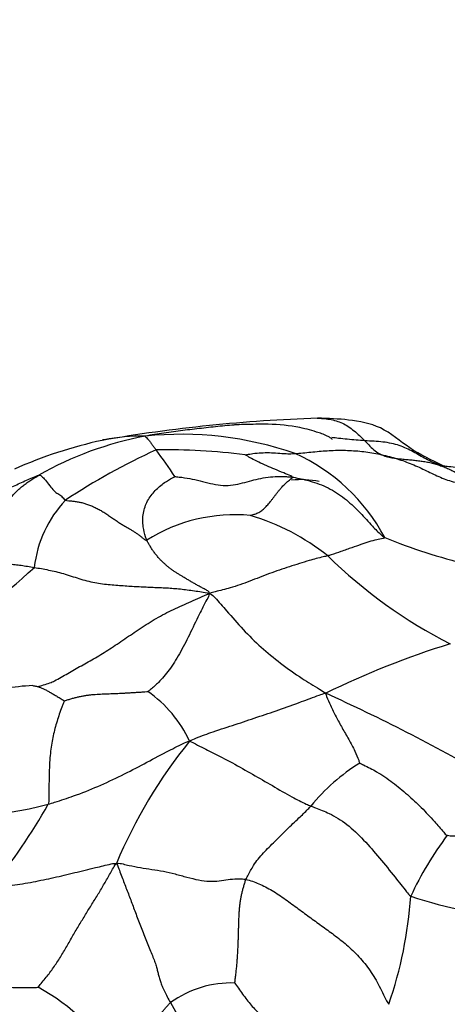
# Model space of a CAD drawing. Units: millimetres. Extents: x 0 to 1464, y 0 to 2760.
# Drawn here: x 351 to 360, y 872 to 893 of the extents above; entities that cross this region are included whole.
import ezdxf
from ezdxf import colors
from ezdxf.entities.mleader import LeaderData, LeaderLine
from ezdxf.math import Vec2, Vec3

# ---------------------------------------------------------------- set-up
doc = ezdxf.new("R2010")
doc.units = ezdxf.units.MM
doc.layers.add('DV5_Défaut', color=7, linetype='Continuous')
doc.layers.add('Défaut', color=7, linetype='Continuous')

# ---------------------------------------------------------------- blocks, each defined once
blk = doc.blocks.new('_DOT')
at = {"color": 0}
blk.add_line((0, 0), (-1, 0), dxfattribs=at)
at = {"color": 0, "const_width": 0.333}
blk.add_lwpolyline([(-0.1665, 0, 1), (0.1665, 0, 1)], format="xyb", close=True, dxfattribs=at)
blk = doc.blocks.new('SE4')
at = {"layer": 'DV5_Défaut', "color": 7, "linetype": 'Continuous'}
for centre, radius, start, end in [((358.73, 850.023), 34.468, 91.9121, 99.8485), ((354.937, 874.318), 9.891, 102.2475, 114.0844), ((355.208, 876.59), 7.621, 100.7742, 119.649), ((353.751, 879.273), 4.804, 100.4781, 100.967), ((353.751, 879.273), 4.804, 89.6156, 100.4781), ((354.578, 876.5), 7.618, 70.7614, 95.9866), ((360.205, 870.317), 14.808, 114.6715, 123.5142), ((354.235, 869.751), 14.023, 82.8307, 90.8626), ((346.796, 878.248), 9.097, 32.859, 37.3911), ((355.387, 879.903), 4.154, 27.7792, 65.8272), ((357.213, 881.148), 1.969, 78.0835, 95.9565), ((353.879, 880.903), 2.554, 136.4435, 173.7416), ((355.76, 878.699), 3.643, 84.6215, 122.2234), ((354.691, 877.556), 4.975, 51.2388, 73.527), ((364.039, 894.066), 13.2, 247.8525, 256.2046), ((365.541, 889.334), 11.056, 225.6025, 242.8865), ((344.166, 888.819), 10.48, 297.4598, 313.2087), ((366.196, 861.185), 19.174, 107.2764, 116.0962), ((351.496, 874.096), 4.481, 92.4359, 100.4297), ((351.117, 880.077), 1.549, 280.631, 291.3615), ((352.244, 876.163), 2.784, 25.1966, 54.9144), ((341.483, 842.38), 39.531, 59.9205, 65.6819), ((363.246, 870.458), 10.929, 140.9133, 157.4649), ((360.762, 873.228), 4.275, 121.7169, 141.0599), ((349.779, 882.851), 7.144, 257.6877, 285.1719), ((341.196, 881.774), 11.962, 320.2227, 330.8995), ((366.349, 870.825), 7.394, 143.0353, 155.1965), ((350.276, 874.59), 9.385, 341.044, 355.9521), ((362.452, 882.263), 8.798, 251.3375, 267.8136), ((355.685, 869.715), 2.297, 88.0766, 125.8074), ((349.103, 867.74), 4.782, 31.2631, 60.9321), ((370.867, 880.647), 18.851, 208.7578, 219.5517)]:
    blk.add_arc(centre, radius, start, end, dxfattribs=at)
for points, knots in [([(357.57, 884.472), (357.613, 884.472), (357.706, 884.468), (357.847, 884.451), (357.991, 884.418), (358.13, 884.365), (358.261, 884.291), (358.387, 884.197), (358.508, 884.089), (358.586, 884.013), (358.623, 883.975)], [0, 0, 0, 0, 0.107632, 0.235113, 0.362595, 0.490076, 0.617557, 0.745038, 0.872519, 1, 1, 1, 1]), ([(360.363, 883.414), (360.085, 883.555), (359.624, 883.76), (359.023, 884.31), (358.269, 884.446), (357.832, 884.468), (357.58, 884.472)], [0, 0, 0, 0, 0.285675, 0.545003, 0.7806, 1, 1, 1, 1]), ([(355.858, 884.329), (355.855, 884.329), (355.783, 884.325), (355.643, 884.315), (355.437, 884.295), (355.231, 884.272), (355.025, 884.249), (354.819, 884.225), (354.612, 884.2), (354.405, 884.173), (354.198, 884.144), (353.991, 884.113), (353.852, 884.09), (353.784, 884.077)], [0, 0, 0, 0, 0.004575, 0.104117, 0.20366, 0.303202, 0.402745, 0.502287, 0.60183, 0.701372, 0.800915, 0.900457, 1, 1, 1, 1]), ([(357.904, 884.002), (357.904, 884.002), (357.905, 884.004), (357.904, 884.007), (357.901, 884.012), (357.893, 884.021), (357.874, 884.035), (357.788, 884.086), (357.556, 884.177), (356.862, 884.361), (356.278, 884.347), (355.752, 884.323)], [0, 0, 0, 0, 0.001846, 0.007372, 0.012917, 0.018758, 0.03219, 0.049044, 0.160714, 0.35434, 1, 1, 1, 1]), ([(356.165, 884.336), (356.128, 884.336), (356.026, 884.337), (355.924, 884.333), (355.858, 884.329)], [0, 0, 0, 0, 0.36085, 1, 1, 1, 1]), ([(353.784, 884.077), (353.777, 884.073), (353.79, 884.064), (353.815, 884.043), (353.848, 884.009), (353.888, 883.958), (353.929, 883.904), (353.97, 883.848), (354.002, 883.802), (354.02, 883.778), (354.024, 883.772)], [0, 0, 0, 0, 0.041667, 0.166667, 0.333333, 0.5, 0.666667, 0.833333, 0.958333, 1, 1, 1, 1]), ([(358.623, 883.975), (358.561, 883.978), (358.432, 883.989), (358.238, 884.007), (358.059, 884.026), (357.944, 884.04), (357.894, 884.046)], [0, 0, 0, 0, 0.265118, 0.530236, 0.795353, 1, 1, 1, 1]), ([(360.364, 883.414), (360.329, 883.425), (360.245, 883.452), (360.112, 883.503), (359.969, 883.571), (359.83, 883.65), (359.691, 883.731), (359.545, 883.807), (359.386, 883.872), (359.212, 883.919), (359.025, 883.949), (358.828, 883.965), (358.693, 883.971), (358.623, 883.975)], [0, 0, 0, 0, 0.063136, 0.156822, 0.250509, 0.344195, 0.437881, 0.531568, 0.625254, 0.718941, 0.812627, 0.906314, 1, 1, 1, 1]), ([(355.985, 883.664), (355.989, 883.666), (356.052, 883.676), (356.172, 883.696), (356.339, 883.711), (356.52, 883.716), (356.705, 883.705), (356.874, 883.689), (356.998, 883.689), (357.059, 883.691), (357.088, 883.693)], [0, 0, 0, 0, 0.041667, 0.166667, 0.333333, 0.5, 0.666667, 0.833333, 0.958333, 1, 1, 1, 1]), ([(357.031, 883.173), (357.029, 883.182), (356.961, 883.213), (356.82, 883.273), (356.641, 883.346), (356.461, 883.42), (356.282, 883.506), (356.135, 883.577), (356.04, 883.633), (355.992, 883.661), (355.985, 883.664)], [0, 0, 0, 0, 0.041667, 0.166667, 0.333333, 0.5, 0.666667, 0.833333, 0.958333, 1, 1, 1, 1]), ([(363.214, 882.749), (362.897, 882.827), (362.546, 882.913), (361.855, 883.13), (361.506, 883.229), (361.154, 883.317), (360.972, 883.353), (360.82, 883.373), (360.502, 883.395), (360.42, 883.407), (360.364, 883.414)], [0, 0, 0, 0, 0.275819, 0.330698, 0.483782, 0.526868, 0.56857, 0.615158, 0.670873, 1, 1, 1, 1]), ([(348.449, 882.088), (348.461, 882.092), (348.526, 882.115), (348.644, 882.149), (348.805, 882.188), (348.962, 882.228), (349.114, 882.279), (349.258, 882.345), (349.397, 882.423), (349.532, 882.506), (349.669, 882.585), (349.812, 882.653), (349.961, 882.707), (350.115, 882.749), (350.273, 882.784), (350.431, 882.819), (350.587, 882.861), (350.737, 882.911), (350.882, 882.972), (351.024, 883.038), (351.166, 883.104), (351.309, 883.167), (351.407, 883.206), (351.438, 883.214)], [0, 0, 0, 0, 0.011702, 0.061117, 0.110531, 0.159946, 0.209361, 0.258776, 0.308191, 0.357606, 0.407021, 0.456436, 0.505851, 0.555266, 0.604681, 0.654096, 0.70351, 0.752925, 0.80234, 0.851755, 0.90117, 0.950585, 1, 1, 1, 1]), ([(351.438, 883.214), (351.464, 883.22), (351.5, 883.193), (351.572, 883.131), (351.657, 883.012), (351.747, 882.895), (351.839, 882.812), (351.912, 882.786), (351.976, 882.712), (352.01, 882.669), (352.029, 882.662)], [0, 0, 0, 0, 0.041667, 0.166667, 0.333333, 0.5, 0.666667, 0.833333, 0.958333, 1, 1, 1, 1]), ([(353.818, 881.781), (353.808, 881.804), (353.778, 881.905), (353.728, 882.095), (353.727, 882.385), (353.827, 882.654), (353.996, 882.883), (354.189, 883.043), (354.346, 883.135), (354.424, 883.179), (354.438, 883.184)], [0, 0, 0, 0, 0.041667, 0.166667, 0.333333, 0.5, 0.666667, 0.833333, 0.958333, 1, 1, 1, 1]), ([(354.438, 883.184), (354.455, 883.183), (354.532, 883.176), (354.691, 883.156), (354.878, 883.12), (355.107, 883.063), (355.332, 883.006), (355.56, 882.978), (355.776, 883.004), (355.98, 883.056), (356.181, 883.111), (356.385, 883.158), (356.596, 883.186), (356.777, 883.189), (356.922, 883.183), (356.995, 883.178), (357.031, 883.173)], [0, 0, 0, 0, 0.041667, 0.083333, 0.166667, 0.25, 0.333333, 0.416667, 0.5, 0.583333, 0.666667, 0.75, 0.833333, 0.916667, 0.958333, 1, 1, 1, 1]), ([(357.031, 883.173), (357.068, 883.168), (357.213, 883.139), (357.501, 883.069), (357.871, 882.923), (358.225, 882.677), (358.528, 882.387), (358.768, 882.108), (358.942, 881.933), (359.034, 881.856), (359.063, 881.839)], [0, 0, 0, 0, 0.041667, 0.166667, 0.333333, 0.5, 0.666667, 0.833333, 0.958333, 1, 1, 1, 1]), ([(359.063, 881.839), (359.063, 881.827), (358.996, 881.808), (358.866, 881.783), (358.717, 881.754), (358.535, 881.682), (358.344, 881.621), (358.122, 881.535), (357.93, 881.475), (357.833, 881.442), (357.806, 881.435)], [0, 0, 0, 0, 0.041667, 0.166667, 0.333333, 0.5, 0.666667, 0.833333, 0.958333, 1, 1, 1, 1]), ([(357.806, 881.435), (357.775, 881.427), (357.639, 881.399), (357.366, 881.324), (356.961, 881.196), (356.519, 881.046), (356.087, 880.875), (355.692, 880.73), (355.4, 880.662), (355.254, 880.627), (355.2, 880.607)], [0, 0, 0, 0, 0.041667, 0.166667, 0.333333, 0.5, 0.666667, 0.833333, 0.958333, 1, 1, 1, 1]), ([(351.683, 878.634), (351.718, 878.647), (351.802, 878.684), (351.933, 878.756), (352.079, 878.843), (352.226, 878.929), (352.377, 879.012), (352.53, 879.096), (352.685, 879.185), (352.843, 879.279), (353.004, 879.38), (353.166, 879.488), (353.332, 879.602), (353.5, 879.718), (353.672, 879.834), (353.848, 879.947), (354.028, 880.057), (354.214, 880.159), (354.404, 880.255), (354.598, 880.344), (354.795, 880.431), (354.992, 880.517), (355.123, 880.575), (355.2, 880.607)], [0, 0, 0, 0, 0.034045, 0.082343, 0.130641, 0.178939, 0.227236, 0.275534, 0.323832, 0.37213, 0.420427, 0.468725, 0.517023, 0.56532, 0.613618, 0.661916, 0.710214, 0.758511, 0.806809, 0.855107, 0.903405, 0.951702, 1, 1, 1, 1]), ([(355.2, 880.607), (355.187, 880.554), (355.103, 880.396), (354.956, 880.109), (354.757, 879.688), (354.542, 879.263), (354.313, 878.906), (354.1, 878.655), (353.939, 878.516), (353.857, 878.453), (353.844, 878.441)], [0, 0, 0, 0, 0.041667, 0.166667, 0.333333, 0.5, 0.666667, 0.833333, 0.958333, 1, 1, 1, 1]), ([(355.2, 880.607), (355.264, 880.581), (355.377, 880.452), (355.606, 880.192), (355.937, 879.808), (356.332, 879.414), (356.762, 879.065), (357.195, 878.754), (357.539, 878.542), (357.715, 878.441), (357.762, 878.404)], [0, 0, 0, 0, 0.041667, 0.166667, 0.333333, 0.5, 0.666667, 0.833333, 0.958333, 1, 1, 1, 1]), ([(351.306, 878.573), (351.307, 878.573), (351.318, 878.571), (351.34, 878.568), (351.37, 878.562), (351.392, 878.557), (351.402, 878.554), (351.403, 878.554)], [0, 0, 0, 0, 0.037617, 0.351778, 0.66594, 0.980101, 1, 1, 1, 1]), ([(351.403, 878.554), (351.413, 878.551), (351.433, 878.546), (351.463, 878.536), (351.494, 878.525), (351.526, 878.511), (351.558, 878.496), (351.592, 878.479), (351.626, 878.461), (351.66, 878.441), (351.695, 878.421), (351.731, 878.4), (351.768, 878.378), (351.807, 878.356), (351.847, 878.332), (351.889, 878.307), (351.93, 878.281), (351.972, 878.256), (351.999, 878.238), (352.005, 878.235)], [0, 0, 0, 0, 0.055304, 0.114347, 0.173391, 0.232434, 0.291478, 0.350521, 0.409565, 0.468608, 0.527652, 0.586695, 0.645739, 0.704782, 0.763826, 0.822869, 0.881913, 0.940956, 1, 1, 1, 1]), ([(354.763, 877.349), (354.815, 877.38), (354.987, 877.448), (355.325, 877.575), (355.772, 877.713), (356.247, 877.877), (356.726, 878.033), (357.183, 878.203), (357.531, 878.33), (357.705, 878.395), (357.762, 878.404)], [0, 0, 0, 0, 0.041667, 0.166667, 0.333333, 0.5, 0.666667, 0.833333, 0.958333, 1, 1, 1, 1]), ([(357.762, 878.404), (357.764, 878.374), (357.801, 878.287), (357.876, 878.116), (357.986, 877.887), (358.123, 877.639), (358.27, 877.389), (358.396, 877.15), (358.47, 876.97), (358.507, 876.879), (358.515, 876.865)], [0, 0, 0, 0, 0.041667, 0.166667, 0.333333, 0.5, 0.666667, 0.833333, 0.958333, 1, 1, 1, 1]), ([(352.005, 878.235), (351.997, 878.219), (351.976, 878.172), (351.936, 878.072), (351.89, 877.944), (351.84, 877.786), (351.795, 877.628), (351.756, 877.468), (351.723, 877.303), (351.698, 877.126), (351.68, 876.931), (351.67, 876.71), (351.665, 876.468), (351.662, 876.257), (351.66, 876.083), (351.659, 875.997), (351.648, 875.957)], [0, 0, 0, 0, 0.041667, 0.083333, 0.166667, 0.25, 0.333333, 0.416667, 0.5, 0.583333, 0.666667, 0.75, 0.833333, 0.916667, 0.958333, 1, 1, 1, 1]), ([(351.648, 875.957), (351.696, 875.969), (351.882, 876.029), (352.253, 876.149), (352.746, 876.345), (353.266, 876.59), (353.764, 876.848), (354.21, 877.09), (354.54, 877.256), (354.704, 877.337), (354.763, 877.349)], [0, 0, 0, 0, 0.041667, 0.166667, 0.333333, 0.5, 0.666667, 0.833333, 0.958333, 1, 1, 1, 1]), ([(354.763, 877.349), (354.812, 877.328), (354.977, 877.241), (355.287, 877.086), (355.707, 876.871), (356.152, 876.614), (356.587, 876.368), (356.985, 876.127), (357.265, 875.99), (357.403, 875.929), (357.437, 875.915)], [0, 0, 0, 0, 0.041667, 0.166667, 0.333333, 0.5, 0.666667, 0.833333, 0.958333, 1, 1, 1, 1]), ([(358.515, 876.865), (358.532, 876.855), (358.661, 876.791), (358.921, 876.66), (359.24, 876.439), (359.566, 876.171), (359.872, 875.883), (360.136, 875.604), (360.317, 875.39), (360.408, 875.283), (360.441, 875.272)], [0, 0, 0, 0, 0.041667, 0.166667, 0.333333, 0.5, 0.666667, 0.833333, 0.958333, 1, 1, 1, 1]), ([(356.005, 874.298), (356.015, 874.324), (356.071, 874.427), (356.179, 874.63), (356.383, 874.887), (356.643, 875.131), (356.904, 875.405), (357.15, 875.631), (357.328, 875.801), (357.415, 875.892), (357.437, 875.915)], [0, 0, 0, 0, 0.041667, 0.166667, 0.333333, 0.5, 0.666667, 0.833333, 0.958333, 1, 1, 1, 1]), ([(357.437, 875.915), (357.471, 875.901), (357.604, 875.848), (357.87, 875.748), (358.232, 875.528), (358.601, 875.171), (358.95, 874.769), (359.263, 874.38), (359.486, 874.095), (359.601, 873.954), (359.637, 873.927)], [0, 0, 0, 0, 0.041667, 0.166667, 0.333333, 0.5, 0.666667, 0.833333, 0.958333, 1, 1, 1, 1]), ([(360.441, 875.272), (360.479, 875.258), (360.68, 875.262), (361.066, 875.274), (361.602, 875.288), (362.187, 875.341), (362.714, 875.483), (363.245, 875.508), (363.633, 875.462), (363.827, 875.433), (363.891, 875.419)], [0, 0, 0, 0, 0.041667, 0.166667, 0.333333, 0.5, 0.666667, 0.833333, 0.958333, 1, 1, 1, 1]), ([(350.39, 874.121), (350.428, 874.123), (350.582, 874.138), (350.89, 874.17), (351.314, 874.239), (351.773, 874.336), (352.231, 874.446), (352.651, 874.548), (352.956, 874.621), (353.109, 874.658), (353.152, 874.646)], [0, 0, 0, 0, 0.041667, 0.166667, 0.333333, 0.5, 0.666667, 0.833333, 0.958333, 1, 1, 1, 1]), ([(351.426, 871.92), (351.438, 871.933), (351.493, 872.002), (351.614, 872.147), (351.746, 872.321), (351.898, 872.552), (352.038, 872.788), (352.176, 873.027), (352.313, 873.264), (352.453, 873.495), (352.594, 873.722), (352.732, 873.946), (352.87, 874.176), (352.976, 874.362), (353.067, 874.526), (353.11, 874.604), (353.152, 874.646)], [0, 0, 0, 0, 0.041667, 0.083333, 0.166667, 0.25, 0.333333, 0.416667, 0.5, 0.583333, 0.666667, 0.75, 0.833333, 0.916667, 0.958333, 1, 1, 1, 1]), ([(353.152, 874.646), (353.21, 874.659), (353.294, 874.636), (353.475, 874.596), (353.675, 874.557), (353.931, 874.519), (354.183, 874.479), (354.444, 874.418), (354.704, 874.346), (354.963, 874.279), (355.207, 874.246), (355.419, 874.265), (355.612, 874.298), (355.772, 874.309), (355.904, 874.308), (355.971, 874.305), (356.005, 874.298)], [0, 0, 0, 0, 0.041667, 0.083333, 0.166667, 0.25, 0.333333, 0.416667, 0.5, 0.583333, 0.666667, 0.75, 0.833333, 0.916667, 0.958333, 1, 1, 1, 1]), ([(356.005, 874.298), (356.052, 874.289), (356.146, 874.258), (356.339, 874.183), (356.584, 874.057), (356.876, 873.86), (357.16, 873.646), (357.433, 873.445), (357.702, 873.251), (357.978, 873.052), (358.258, 872.828), (358.53, 872.564), (358.776, 872.247), (358.935, 871.957), (359.059, 871.706), (359.119, 871.585), (359.151, 871.541)], [0, 0, 0, 0, 0.041667, 0.083333, 0.166667, 0.25, 0.333333, 0.416667, 0.5, 0.583333, 0.666667, 0.75, 0.833333, 0.916667, 0.958333, 1, 1, 1, 1]), ([(348.526, 871.99), (348.585, 871.987), (348.762, 872.001), (349.119, 872.028), (349.607, 872.01), (350.11, 871.974), (350.583, 871.931), (350.999, 871.903), (351.264, 871.914), (351.408, 871.915), (351.426, 871.92)], [0, 0, 0, 0, 0.041667, 0.166667, 0.333333, 0.5, 0.666667, 0.833333, 0.958333, 1, 1, 1, 1])]:
    blk.add_open_spline(points, degree=3, knots=knots, dxfattribs=at)
for points in [[(358.623, 883.975), (358.663, 883.933), (358.737, 883.852), (358.852, 883.747), (358.972, 883.671), (359.096, 883.625), (359.22, 883.598), (359.342, 883.582), (359.461, 883.57), (359.578, 883.56), (359.694, 883.549), (359.807, 883.536), (359.919, 883.52), (360.03, 883.5), (360.138, 883.475), (360.243, 883.444), (360.346, 883.407), (360.446, 883.365), (360.544, 883.319), (360.64, 883.27), (360.732, 883.22), (360.82, 883.17), (360.907, 883.117), (360.992, 883.063), (361.078, 883.008), (361.132, 882.97), (361.175, 882.944)], [(357.088, 883.693), (357.135, 883.697), (357.255, 883.707), (357.435, 883.725), (357.615, 883.743), (357.795, 883.757), (357.974, 883.766), (358.154, 883.767), (358.333, 883.76), (358.511, 883.746), (358.688, 883.724), (358.864, 883.695), (359.037, 883.659), (359.209, 883.616), (359.377, 883.565), (359.542, 883.507), (359.704, 883.443), (359.863, 883.371), (360.018, 883.295), (360.173, 883.22), (360.329, 883.151), (360.488, 883.093), (360.653, 883.049), (360.821, 883.013), (360.99, 882.981), (361.101, 882.961), (361.175, 882.944)], [(349.773, 881.491), (349.783, 881.501), (349.83, 881.545), (349.901, 881.614), (349.97, 881.685), (350.039, 881.757), (350.107, 881.83), (350.175, 881.904), (350.242, 881.978), (350.308, 882.054), (350.373, 882.131), (350.437, 882.21), (350.499, 882.29), (350.56, 882.372), (350.62, 882.455), (350.681, 882.539), (350.742, 882.621), (350.806, 882.703), (350.874, 882.781), (350.945, 882.855), (351.02, 882.925), (351.099, 882.99), (351.181, 883.051), (351.265, 883.108), (351.351, 883.161), (351.409, 883.196), (351.438, 883.214)], [(356.102, 882.326), (356.108, 882.328), (356.138, 882.339), (356.182, 882.352), (356.225, 882.365), (356.268, 882.382), (356.31, 882.405), (356.351, 882.433), (356.391, 882.466), (356.43, 882.503), (356.468, 882.543), (356.505, 882.585), (356.541, 882.631), (356.577, 882.677), (356.614, 882.725), (356.65, 882.773), (356.687, 882.822), (356.724, 882.869), (356.762, 882.914), (356.801, 882.958), (356.84, 882.999), (356.88, 883.038), (356.921, 883.074), (356.962, 883.108), (357.004, 883.142), (357.033, 883.164), (357.031, 883.173)], [(352.029, 882.662), (352.045, 882.656), (352.099, 882.653), (352.181, 882.646), (352.264, 882.635), (352.347, 882.62), (352.43, 882.599), (352.514, 882.572), (352.599, 882.54), (352.684, 882.501), (352.769, 882.458), (352.853, 882.41), (352.937, 882.357), (353.021, 882.3), (353.103, 882.241), (353.184, 882.184), (353.261, 882.134), (353.334, 882.092), (353.403, 882.052), (353.467, 882.015), (353.528, 881.978), (353.586, 881.939), (353.643, 881.898), (353.699, 881.854), (353.755, 881.81), (353.793, 881.779), (353.818, 881.781)], [(355.2, 880.607), (355.199, 880.645), (355.144, 880.675), (355.067, 880.716), (354.993, 880.755), (354.921, 880.794), (354.849, 880.835), (354.779, 880.876), (354.71, 880.917), (354.645, 880.957), (354.582, 880.994), (354.523, 881.029), (354.466, 881.065), (354.41, 881.101), (354.356, 881.14), (354.302, 881.181), (354.248, 881.226), (354.194, 881.275), (354.138, 881.329), (354.084, 881.387), (354.031, 881.448), (353.981, 881.513), (353.936, 881.579), (353.894, 881.646), (353.854, 881.713), (353.828, 881.757), (353.818, 881.781)], [(349.773, 881.491), (349.782, 881.486), (349.795, 881.463), (349.81, 881.44), (349.816, 881.429), (349.821, 881.421), (349.832, 881.412), (349.85, 881.399), (349.876, 881.383), (349.906, 881.368), (349.941, 881.352), (349.983, 881.337), (350.031, 881.322), (350.083, 881.309), (350.143, 881.3), (350.21, 881.292), (350.284, 881.286), (350.366, 881.282), (350.458, 881.278), (350.558, 881.273), (350.668, 881.266), (350.787, 881.257), (350.914, 881.244), (351.049, 881.228), (351.192, 881.206), (351.29, 881.19), (351.341, 881.181)], [(351.341, 881.181), (351.391, 881.172), (351.496, 881.154), (351.654, 881.124), (351.815, 881.089), (351.981, 881.044), (352.152, 880.99), (352.325, 880.934), (352.499, 880.884), (352.672, 880.845), (352.844, 880.818), (353.012, 880.799), (353.178, 880.786), (353.341, 880.775), (353.5, 880.765), (353.655, 880.756), (353.808, 880.748), (353.959, 880.742), (354.108, 880.736), (354.257, 880.729), (354.407, 880.719), (354.558, 880.705), (354.712, 880.686), (354.867, 880.665), (355.024, 880.642), (355.129, 880.628), (355.2, 880.607)], [(352.005, 878.235), (352.015, 878.239), (352.068, 878.257), (352.146, 878.282), (352.224, 878.304), (352.301, 878.324), (352.378, 878.34), (352.455, 878.354), (352.532, 878.365), (352.609, 878.373), (352.685, 878.38), (352.76, 878.385), (352.836, 878.389), (352.912, 878.392), (352.988, 878.395), (353.063, 878.397), (353.14, 878.4), (353.217, 878.403), (353.295, 878.407), (353.373, 878.411), (353.453, 878.416), (353.532, 878.421), (353.612, 878.426), (353.693, 878.431), (353.777, 878.436), (353.834, 878.441), (353.844, 878.441)], [(353.152, 874.646), (353.179, 874.594), (353.215, 874.497), (353.27, 874.355), (353.322, 874.216), (353.374, 874.08), (353.426, 873.945), (353.477, 873.809), (353.529, 873.672), (353.581, 873.531), (353.636, 873.386), (353.693, 873.237), (353.752, 873.084), (353.813, 872.931), (353.874, 872.784), (353.931, 872.646), (353.98, 872.522), (354.018, 872.412), (354.046, 872.314), (354.067, 872.225), (354.089, 872.137), (354.117, 872.046), (354.155, 871.946), (354.205, 871.833), (354.267, 871.709), (354.314, 871.621), (354.341, 871.578)], [(355.762, 872.01), (355.762, 872.029), (355.77, 872.1), (355.783, 872.206), (355.795, 872.313), (355.805, 872.42), (355.814, 872.527), (355.821, 872.635), (355.827, 872.741), (355.832, 872.848), (355.836, 872.953), (355.839, 873.058), (355.842, 873.162), (355.845, 873.263), (355.848, 873.363), (355.852, 873.461), (355.856, 873.556), (355.863, 873.647), (355.871, 873.735), (355.882, 873.819), (355.896, 873.901), (355.912, 873.982), (355.932, 874.062), (355.954, 874.141), (355.978, 874.22), (355.994, 874.272), (356.005, 874.298)], [(355.762, 872.01), (355.778, 871.98), (355.839, 871.895), (355.93, 871.766), (356.024, 871.641), (356.12, 871.522), (356.218, 871.415), (356.31, 871.321), (356.394, 871.241), (356.471, 871.17), (356.546, 871.102), (356.619, 871.032), (356.692, 870.958), (356.764, 870.879), (356.838, 870.795), (356.914, 870.704), (356.991, 870.607), (357.069, 870.503), (357.146, 870.393), (357.218, 870.275), (357.286, 870.151), (357.352, 870.023), (357.416, 869.891), (357.478, 869.756), (357.539, 869.621), (357.579, 869.532), (357.606, 869.502)], [(353.19, 870.221), (353.227, 870.228), (353.259, 870.256), (353.307, 870.298), (353.355, 870.341), (353.403, 870.385), (353.452, 870.432), (353.5, 870.482), (353.548, 870.534), (353.596, 870.59), (353.642, 870.648), (353.687, 870.709), (353.732, 870.771), (353.775, 870.834), (353.819, 870.898), (353.862, 870.963), (353.905, 871.028), (353.949, 871.092), (353.994, 871.156), (354.039, 871.22), (354.086, 871.283), (354.134, 871.344), (354.184, 871.404), (354.235, 871.463), (354.287, 871.521), (354.322, 871.56), (354.341, 871.578)]]:
    blk.add_open_spline(points, degree=3, dxfattribs=at)

msp = doc.modelspace()

# ---------------------------------------------------------------- block references
at = {"layer": 'Défaut'}
msp.add_blockref('SE4', (0, 0), dxfattribs=at)

# ---------------------------------------------------------------- leaders
at = {"layer": 'Défaut', "color": 7, "linetype": 'Continuous'}
ml = msp.add_multileader_mtext('Standard', dxfattribs=at)
ml.set_content('{\\pxsm0.9;\\fSolid Edge ISO|b1||i0||c0|p34;\\W1.;06/03/2024\\P}', color=256)
ml.set_leader_properties()
ml.set_arrow_properties(name='DOT')
ml.build(insert=Vec2(0, 0))
ml.multileader.update_dxf_attribs({"leader_type": 0, "dogleg_length": 0, "arrow_head_size": 12})
ctx = ml.context
ctx.base_point, ctx.char_height, ctx.arrow_head_size = Vec3(1376.12, 2747.382), 12, 12
notes = []
notes.append((ctx, [(0, (0, 0, 0), (0, 0), (1, 0), 1, [])]))
ctx.mtext.insert = Vec3(1378.12, 2753.382)
for ctx, leaders in notes:
    for number, flags, end, landing, length, lines in leaders:
        leader = LeaderData()
        leader.index, (leader.has_last_leader_line, leader.has_dogleg_vector, leader.attachment_direction) = number, flags
        leader.last_leader_point, leader.dogleg_vector, leader.dogleg_length = Vec3(end), Vec3(landing), length
        for number, points, colour, breaks in lines:
            line = LeaderLine()
            line.index, line.vertices, line.color, line.breaks = number, Vec3.list(points), colors.encode_raw_color(colour), breaks
            leader.lines.append(line)
        ctx.leaders.append(leader)

doc.saveas('drawing.dxf')
